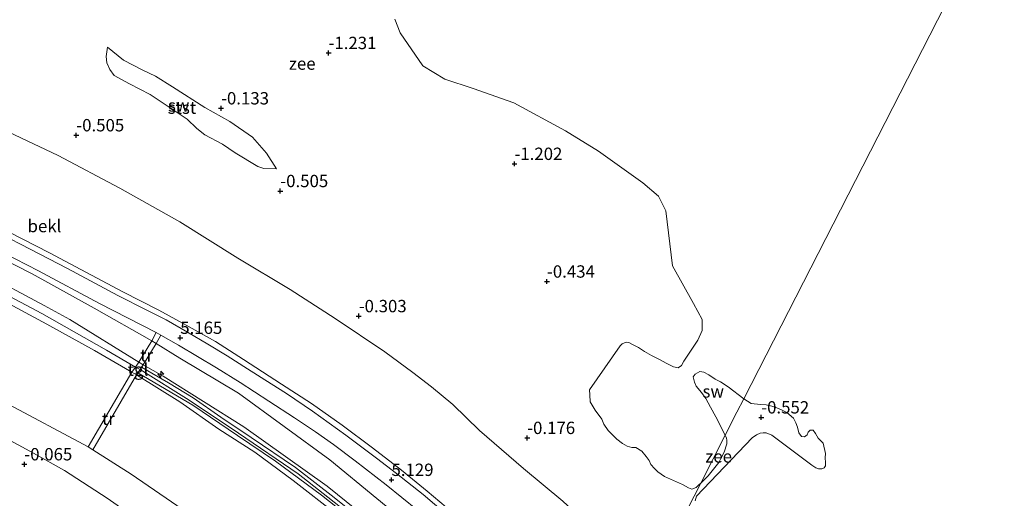
# Model space of a CAD drawing. Units: metres. Extents: x 59996 to 70010, y 387500 to 393751.
# Drawn here: x 61247 to 61447, y 391588 to 391685 of the extents above; entities that cross this region are included whole.
import ezdxf
from ezdxf.enums import TextEntityAlignment as Align

# ---------------------------------------------------------------- set-up
doc = ezdxf.new("R2010")
doc.units = ezdxf.units.M
doc.layers.get('0').update_dxf_attribs({"lineweight": 25})
for name, color, linetype, lineweight in [('B-ME-AL-OVERIG-S-B1', 7, 'Continuous', 18), ('B-ME-GW-KRUINLIJN-L-B1', 93, 'Continuous', 18), ('B-ME-GW-TEENLIJN-L-B1', 93, 'Continuous', 18), ('B-ME-IE-GRASLAND-GV-B6', 93, 'Continuous', 18), ('B-ME-IE-GRONDWERKLIJN-GROND_NIETINGERICHT-GV-B6', 253, 'Continuous', 18), ('B-ME-IE-HULPGEOMETRIE-L-B1', 53, 'Continuous', 18), ('B-ME-OB-BEKLEDING-GV-B6', 253, 'Continuous', 18), ('B-ME-OB-WATERLIJN-L-B1', 133, 'OB-WATERLIJN', 18), ('B-ME-OG-BEBOUWING-GV-B6', 173, 'Continuous', 18), ('B-ME-OG-WATER-GV-B6', 153, 'Continuous', 18), ('B-ME-VH-VERH_SOORT-BITUMEN-GV-B6', 8, 'IE-TERREINAFSCHEIDING-NATUURLIJK-HOUTWAL', 18), ('B-ME-VH-VERH_SOORT-ONVERHARD-GV-B6', 8, 'Continuous', 18), ('B-ME-VH-VERH_SOORT-TEGELS-GV-B6', 8, 'Continuous', 18)]:
    doc.layers.add(name, color=color, linetype=linetype, lineweight=lineweight)
doc.layers.add('B-ME-GW-HOOGTEPUNT-S-B1', color=10, linetype='Continuous')
doc.styles.add('NLCS-ISO', font='NLCS-ISO.TTF')
doc.linetypes.add('IE-TERREINAFSCHEIDING-NATUURLIJK-HOUTWAL', pattern='A,7,-1.5,[67,NLCS.SHX,S=0.75,R=45,X=0,Y=0],-1.5,7,-1.5,[70,NLCS.SHX,S=0.75,R=0,X=0,Y=0],-1.5', length=20)
doc.linetypes.add('OB-WATERLIJN', pattern='A,10,[32,NLCS.SHX,S=2,R=0,X=0,Y=0],-12', length=22)

# ---------------------------------------------------------------- blocks, each defined once
blk = doc.blocks.new('hecto')
for p, q in [((0, 0.625), (-0.625, 0)), ((0, -0.625), (0, 0.625)), ((-0.625, 0), (0.625, 0)), ((0.625, 0), (0, -0.625))]:
    blk.add_line(p, q)
blk = doc.blocks.new('hoogtepunt')
for p, q in [((-0.5, 0), (0.5, 0)), ((0, 0.5), (0, -0.5))]:
    blk.add_line(p, q)

msp = doc.modelspace()

# ---------------------------------------------------------------- linework, layer by layer
at = {"layer": 'B-ME-GW-KRUINLIJN-L-B1'}
for points in [[(61271.334, 391615.318, 7.114), (61257.348, 391624.012, 7.011), (61252.168, 391626.832, 7.007), (61239.733, 391633.46, 7.03), (61228.489, 391638.696, 7.054), (61209.788, 391648.169, 7.145), (61180.628, 391662.718, 7.248), (61160.919, 391672.767, 7.197), (61141.718, 391682.367, 7.28), (61103.316, 391702.089, 7.232), (61078.447, 391716.253, 7.26), (61052.96, 391731.732, 7.228)], [(61360.194, 391542.082, 6.951), (61346.01, 391556.497, 6.781), (61329.282, 391571.84, 6.733), (61316.897, 391582.235, 6.623), (61303.625, 391592.722, 6.785), (61291.535, 391600.99, 6.979), (61281.513, 391607.667, 7.03), (61271.59, 391613.845, 7.185), (61270.684, 391614.324, 7.193), (61264.833, 391617.753, 7.09), (61251.675, 391625.224, 7.026), (61239.851, 391631.471, 7.114), (61227.158, 391637.804, 7.161), (61196.92, 391653.313, 7.236), (61172.848, 391665.028, 7.331), (61146.281, 391678.114, 7.26), (61121.668, 391690.663, 7.26), (61099.356, 391702.639, 7.213), (61074.415, 391716.603, 7.304), (61052.071, 391729.992, 7.376)], [(61051.458, 391728.792, 7.252), (61073.033, 391716.019, 7.224), (61096.855, 391702.79, 7.197), (61120.116, 391690.331, 7.217), (61141.611, 391679.51, 7.264), (61169.906, 391665.125, 7.256), (61193.85, 391653.232, 7.232), (61223.729, 391637.787, 7.181), (61244.1, 391627.691, 7.078), (61252.728, 391623.048, 7.038), (61262.394, 391617.703, 7.026), (61269.923, 391613.304, 7.062)], [(61157.4349, 391687.5716, 4.8265), (61181.1649, 391674.9856, 4.8198), (61194.9792, 391667.715, 4.8331), (61215.8283, 391656.8535, 4.8949), (61233.831, 391647.4301, 4.8749), (61253.2494, 391637.4897, 4.8849), (61268.0847, 391629.5864, 4.8949), (61275.4094, 391625.8732, 4.8649), (61280.9236, 391622.8555, 4.8649), (61286.8467, 391619.5388, 4.8649), (61292.5563, 391615.8491, 4.8849), (61300.256, 391610.8994, 4.8849), (61306.3446, 391606.9615, 4.8949), (61312.5203, 391602.5678, 4.8749), (61318.6853, 391597.9841, 4.8649), (61324.5197, 391593.4523, 4.8449), (61329.7165, 391589.2208, 4.8449), (61334.8961, 391584.8793, 4.8116), (61339.6446, 391580.6055, 4.8516), (61344.8454, 391575.8841, 4.8316), (61350.0631, 391571.0155, 4.8305), (61355.8907, 391565.0769, 4.8305), (61360.585, 391560.0089, 4.8371), (61366.1799, 391553.7945, 4.8587)], [(61264.987, 391679.11, -0.644), (61268.226, 391676.482, -0.41), (61272.022, 391674.512, -0.37), (61274.754, 391673.257, -0.173), (61278.174, 391671.08, -0.141), (61284.745, 391666.908, -0.141), (61289.79, 391664.099, -0.168), (61294.349, 391660.895, -0.24), (61297.222, 391657.649, -0.442), (61299.26, 391654.521, -0.461)], [(61361.107, 391543.869, 6.951), (61343.867, 391560.997, 6.769), (61325.209, 391577.514, 6.686), (61309.487, 391590.25, 6.662), (61292.628, 391602.222, 7.003), (61276.252, 391612.485, 7.153), (61272.214, 391614.778, 7.137)], [(61270.878, 391612.746, 7.066), (61279.634, 391607.294, 7.066), (61287.556, 391601.763, 7.062), (61294.81, 391597.123, 6.916), (61302.618, 391591.388, 6.809), (61311.442, 391584.485, 6.638), (61326.46, 391572.129, 6.726), (61340.619, 391559.582, 6.726), (61353.453, 391547.161, 6.852), (61359.469, 391540.664, 6.967)]]:
    msp.add_polyline3d(points, dxfattribs=at)
at = {"layer": 'B-ME-GW-TEENLIJN-L-B1'}
for points in [[(61112.3252, 391732.9193, -0.4544), (61132.2814, 391722.1991, -0.3594), (61145.6039, 391714.0617, -0.1294), (61174.8126, 391698.5752, -0.0394), (61190.9701, 391689.6504, 0.0706), (61208.1855, 391680.1912, 0.1035), (61223.0281, 391672.7428, 0.1485), (61239.8189, 391664.3318, 0.0885), (61255.0172, 391657.177, -0.0465), (61267.5237, 391650.5711, -0.1215), (61279.6379, 391643.7514, -0.0015), (61291.3876, 391636.4227, 0.1785), (61301.9649, 391630.077, 0.2085), (61311.1052, 391624.184, 0.2785), (61321.1889, 391617.4598, 0.2018), (61326.804, 391613.2241, 0.1952), (61330.6264, 391610.3283, 0.2752), (61334.93, 391606.7345, 0.2818), (61340.3041, 391601.5211, 0.3752), (61349.2434, 391593.8178, 0.4085), (61357.2128, 391587.1695, 0.3418), (61363.4644, 391581.3884, 0.2952), (61374.2702, 391569.6235, 0.398)], [(61261.083, 391598.157, -0.21), (61244.149, 391607.255, -0.317), (61214.267, 391622.127, -0.307), (61179.728, 391639.48, -0.344), (61141.436, 391658.909, -0.381), (61114.37, 391672.409, -0.442), (61086.811, 391687.226, -0.361), (61068.996, 391696.711, -0.445), (61044.059, 391711.209, -0.489), (61042.852, 391711.956, -0.48)], [(61290.85, 391657.711, -0.549), (61288.262, 391659.475, -0.564), (61284.736, 391661.373, -0.584), (61283.116, 391662.665, -0.616), (61281.105, 391664.572, -0.62), (61278.089, 391666.587, -0.608), (61273.627, 391669.563, -0.584), (61269.48, 391671.683, -0.671), (61266.341, 391673.422, -0.715), (61265.497, 391674.578, -0.715), (61264.838, 391675.963, -0.711), (61264.727, 391677.263, -0.707), (61264.89, 391678.203, -0.683), (61264.987, 391679.11, -0.644)], [(61273.983, 391619.635, 5.693), (61262.303, 391626.255, 5.542), (61249.733, 391633.24, 5.405), (61234.944, 391640.741, 5.368), (61208.147, 391654.362, 5.123), (61171.25, 391672.758, 5.201)], [(61299.26, 391654.521, -0.461), (61296.696, 391654.593, -0.458), (61295.472, 391654.991, -0.461), (61290.85, 391657.711, -0.549)], [(61274.863, 391619.095, 5.67), (61279.648, 391616.115, 5.623), (61291.503, 391609.082, 5.363), (61310.037, 391595.53, 5.105), (61329.092, 391579.907, 5.15), (61345.723, 391565.228, 5.277), (61360.96, 391551.107, 5.218)], [(61350.58, 391523.274, -0.174), (61338.493, 391536.12, -0.381), (61316.07, 391557.73, -0.349), (61294.269, 391575.866, -0.312), (61269.772, 391592.636, -0.314), (61262.038, 391597.599, -0.229)]]:
    msp.add_polyline3d(points, dxfattribs=at)
at = {"layer": 'B-ME-IE-GRASLAND-GV-B6'}
for points in [[(61051.458, 391728.792, 7.252), (61073.033, 391716.019, 7.224), (61096.855, 391702.79, 7.197), (61120.116, 391690.331, 7.217), (61141.611, 391679.51, 7.264), (61169.906, 391665.125, 7.256), (61193.85, 391653.232, 7.232), (61223.729, 391637.787, 7.181), (61244.1, 391627.691, 7.078), (61252.728, 391623.048, 7.038), (61262.394, 391617.703, 7.026), (61269.923, 391613.304, 7.062), (61261.083, 391598.157, -0.21), (61244.149, 391607.255, -0.317), (61214.267, 391622.127, -0.307), (61179.728, 391639.48, -0.344), (61141.436, 391658.909, -0.381), (61114.37, 391672.409, -0.442), (61086.811, 391687.226, -0.361), (61068.996, 391696.711, -0.445), (61044.059, 391711.209, -0.489), (61042.852, 391711.956, -0.48), (61051.458, 391728.792, 7.252)], [(61120.006, 391698.767, 5.134), (61146.279, 391685.573, 5.11), (61171.25, 391672.758, 5.201), (61208.147, 391654.362, 5.123), (61234.944, 391640.741, 5.368), (61249.733, 391633.24, 5.405), (61262.303, 391626.255, 5.542), (61273.983, 391619.635, 5.693), (61271.334, 391615.318, 7.114), (61257.348, 391624.012, 7.011), (61252.168, 391626.832, 7.007), (61239.733, 391633.46, 7.03), (61228.489, 391638.696, 7.054), (61209.788, 391648.169, 7.145), (61180.628, 391662.718, 7.248), (61160.919, 391672.767, 7.197), (61141.718, 391682.367, 7.28), (61103.316, 391702.089, 7.232)], [(61103.316, 391702.089, 7.232), (61141.718, 391682.367, 7.28), (61160.919, 391672.767, 7.197), (61180.628, 391662.718, 7.248), (61209.788, 391648.169, 7.145), (61228.489, 391638.696, 7.054), (61239.733, 391633.46, 7.03), (61252.168, 391626.832, 7.007), (61257.348, 391624.012, 7.011), (61271.334, 391615.318, 7.114), (61270.684, 391614.324, 7.193), (61269.923, 391613.304, 7.062), (61262.394, 391617.703, 7.026), (61252.728, 391623.048, 7.038), (61244.1, 391627.691, 7.078), (61223.729, 391637.787, 7.181), (61193.85, 391653.232, 7.232), (61169.906, 391665.125, 7.256), (61141.611, 391679.51, 7.264), (61120.116, 391690.331, 7.217)], [(61128.0061, 391697.8223, 5.1653), (61147.9335, 391687.369, 5.1653), (61168.6556, 391676.4469, 5.172), (61188.35, 391666.1504, 5.1787), (61199.2031, 391660.3433, 5.2135), (61209.3745, 391655.0798, 5.1602), (61223.8042, 391647.7509, 5.1468), (61239.1443, 391639.9423, 5.1335), (61251.0128, 391633.8187, 5.1268), (61263.373, 391627.2317, 5.1802), (61274.8729, 391621.3331, 5.1624), (61273.983, 391619.635, 5.693), (61262.303, 391626.255, 5.542), (61249.733, 391633.24, 5.405), (61234.944, 391640.741, 5.368), (61208.147, 391654.362, 5.123), (61171.25, 391672.758, 5.201), (61146.279, 391685.573, 5.11), (61120.006, 391698.767, 5.134)], [(61349.983, 391522.104, -0.134), (61347.986, 391518.197, 0.041), (61337.947, 391526.972, -0.026), (61322.381, 391540.661, -0.038), (61297.587, 391561.826, -0.03), (61280.617, 391576.647, -0.133), (61277.275, 391579.145, -0.176), (61264.915, 391587.822, -0.153), (61256.289, 391593.386, -0.157), (61250.039, 391596.904, -0.113), (61238.261, 391603.225, -0.125), (61207.889, 391618.723, -0.307), (61171.008, 391637.288, -0.366), (61133.817, 391656.187, -0.366), (61096.639, 391675.351, -0.339)], [(61114.37, 391672.409, -0.442), (61141.436, 391658.909, -0.381), (61179.728, 391639.48, -0.344), (61214.267, 391622.127, -0.307), (61244.149, 391607.255, -0.317), (61261.083, 391598.157, -0.21), (61262.038, 391597.599, -0.229), (61269.772, 391592.636, -0.314), (61294.269, 391575.866, -0.312), (61316.07, 391557.73, -0.349), (61338.493, 391536.12, -0.381), (61350.58, 391523.274, -0.174), (61349.983, 391522.104, -0.134)], [(61329.092, 391579.907, 5.15), (61310.037, 391595.53, 5.105), (61291.503, 391609.082, 5.363), (61279.648, 391616.115, 5.623), (61274.863, 391619.095, 5.67), (61275.8181, 391620.8142, 5.1624), (61279.3902, 391618.7787, 5.1624), (61287.1068, 391614.1657, 5.1824), (61291.8859, 391611.1926, 5.1824), (61297.7086, 391607.4597, 5.1624), (61302.8879, 391604.0493, 5.1291), (61307.1231, 391601.1956, 5.1557), (61310.7533, 391598.6428, 5.1624), (61315.131, 391595.3352, 5.1624), (61321.4449, 391590.4889, 5.1624), (61327.7663, 391585.3678, 5.1624)], [(61361.107, 391543.869, 6.951), (61343.867, 391560.997, 6.769), (61325.209, 391577.514, 6.686), (61309.487, 391590.25, 6.662), (61292.628, 391602.222, 7.003), (61276.252, 391612.485, 7.153), (61272.214, 391614.778, 7.137), (61274.863, 391619.095, 5.67), (61279.648, 391616.115, 5.623), (61291.503, 391609.082, 5.363), (61310.037, 391595.53, 5.105), (61329.092, 391579.907, 5.15), (61345.723, 391565.228, 5.277), (61360.96, 391551.107, 5.218), (61363.367, 391548.291, 5.236), (61361.107, 391543.869, 6.951)], [(61360.626, 391542.928, 6.928), (61358.973, 391544.673, 6.947), (61344.354, 391558.913, 6.789), (61331.858, 391570.608, 6.737), (61318.458, 391581.851, 6.678), (61310.904, 391587.959, 6.627), (61303.062, 391593.974, 6.785), (61294.077, 391600.087, 6.951), (61287.929, 391604.167, 7.023), (61282.322, 391608.089, 7.058), (61277.347, 391611.151, 7.193), (61271.918, 391614.336, 7.16), (61272.214, 391614.778, 7.137), (61276.252, 391612.485, 7.153), (61292.628, 391602.222, 7.003), (61309.487, 391590.25, 6.662), (61325.209, 391577.514, 6.686), (61343.867, 391560.997, 6.769), (61361.107, 391543.869, 6.951), (61360.626, 391542.928, 6.928)], [(61350.58, 391523.274, -0.174), (61338.493, 391536.12, -0.381), (61316.07, 391557.73, -0.349), (61294.269, 391575.866, -0.312), (61269.772, 391592.636, -0.314), (61262.038, 391597.599, -0.229), (61270.878, 391612.746, 7.066), (61279.634, 391607.294, 7.066), (61287.556, 391601.763, 7.062), (61294.81, 391597.123, 6.916), (61302.618, 391591.388, 6.809), (61311.442, 391584.485, 6.638), (61326.46, 391572.129, 6.726), (61340.619, 391559.582, 6.726), (61353.453, 391547.161, 6.852), (61359.469, 391540.664, 6.967), (61350.58, 391523.274, -0.174)], [(61360.008, 391541.718, 6.955), (61359.469, 391540.664, 6.967), (61353.453, 391547.161, 6.852), (61340.619, 391559.582, 6.726), (61326.46, 391572.129, 6.726), (61311.442, 391584.485, 6.638), (61302.618, 391591.388, 6.809), (61294.81, 391597.123, 6.916), (61287.556, 391601.763, 7.062), (61279.634, 391607.294, 7.066), (61270.878, 391612.746, 7.066), (61271.159, 391613.179, 7.113), (61282.308, 391606.635, 7.054), (61291.34, 391600.463, 6.975), (61298.995, 391595.29, 6.847), (61308.322, 391588.427, 6.664), (61316.753, 391581.687, 6.672), (61323.61, 391575.962, 6.704), (61332.355, 391568.5, 6.742), (61343.171, 391558.377, 6.788), (61351.414, 391550.36, 6.874), (61360.008, 391541.718, 6.955)]]:
    msp.add_polyline3d(points, dxfattribs=at)
at = {"layer": 'B-ME-IE-GRONDWERKLIJN-GROND_NIETINGERICHT-GV-B6'}
for points in [[(61323.1768, 391684.8371, -1.4), (61324.2936, 391682.0174, -1.4), (61328.8763, 391675.3716, -1.4), (61333.2951, 391672.6722, -1.4), (61339.0704, 391670.7592, -1.4), (61347.2941, 391667.8326, -1.4), (61357.7643, 391662.1671, -1.4), (61364.4314, 391658.0992, -1.4), (61373.4212, 391651.6323, -1.4), (61376.6075, 391648.9365, -1.4), (61378.0702, 391645.9964, -1.4), (61379.4227, 391634.8694, -1.4), (61383.6887, 391627.2352, -1.4), (61385.421, 391623.9773, -1.4), (61385.416, 391621.7466, -1.4), (61384.5237, 391619.7697, -1.4), (61381.738, 391615.516, -0.695), (61381.236, 391614.688, -0.695), (61380.556, 391614.214, -0.695), (61379.655, 391614.401, -0.695), (61378.272, 391615.054, -0.695), (61376.63, 391615.939, -0.695), (61375.17, 391616.668, -0.695), (61373.768, 391617.5, -0.695), (61372.522, 391618.289, -0.695), (61371.427, 391618.878, -0.695), (61370.612, 391619.293, -0.695), (61370.009, 391619.412, -0.695), (61369.224, 391619.063, -0.695), (61368.839, 391618.66, -0.695), (61362.606, 391609.719, -0.695), (61362.658, 391608.712, -0.695), (61362.758, 391607.298, -0.695), (61363.78, 391605.606, -0.695), (61365.131, 391603.798, -0.695), (61365.546, 391602.814, -0.695), (61366.401, 391601.497, -0.695), (61367.282, 391600.639, -0.695), (61368.128, 391599.74, -0.695), (61369.273, 391598.866, -0.695), (61370.209, 391598.322, -0.695), (61371.213, 391598.024, -0.695), (61371.984, 391598.059, -0.695), (61373.208, 391597.279, -0.695), (61374.059, 391596.258, -0.695), (61374.692, 391595.437, -0.695), (61375.065, 391594.622, -0.695), (61375.801, 391593.776, -0.695), (61376.453, 391593.138, -0.695), (61377.83, 391592.154, -0.695), (61381.433, 391590.545, -0.695), (61382.657, 391589.894, -0.695), (61383.349, 391589.586, -0.695), (61384.246, 391589.944, -0.695), (61384.798, 391590.56, -0.695), (61385.126, 391590.863, -0.695), (61374.2702, 391569.6235, 0.398)], [(61273.627, 391669.563, -0.584), (61278.089, 391666.587, -0.608), (61281.105, 391664.572, -0.62), (61283.116, 391662.665, -0.616), (61284.736, 391661.373, -0.584), (61288.262, 391659.475, -0.564), (61290.85, 391657.711, -0.549), (61295.472, 391654.991, -0.461), (61296.696, 391654.593, -0.458), (61299.26, 391654.521, -0.461), (61297.222, 391657.649, -0.442), (61294.349, 391660.895, -0.24), (61289.79, 391664.099, -0.168), (61284.745, 391666.908, -0.141), (61278.174, 391671.08, -0.141), (61274.754, 391673.257, -0.173), (61272.022, 391674.512, -0.37), (61268.226, 391676.482, -0.41), (61264.987, 391679.11, -0.644), (61264.89, 391678.203, -0.683), (61264.727, 391677.263, -0.707), (61264.838, 391675.963, -0.711), (61265.497, 391674.578, -0.715), (61266.341, 391673.422, -0.715), (61269.48, 391671.683, -0.671), (61273.627, 391669.563, -0.584)], [(61357.2128, 391587.1695, 0.3418), (61349.2434, 391593.8178, 0.4085), (61340.3041, 391601.5211, 0.3752), (61334.93, 391606.7345, 0.2818), (61330.6264, 391610.3283, 0.2752), (61326.804, 391613.2241, 0.1952), (61321.1889, 391617.4598, 0.2018), (61311.1052, 391624.184, 0.2785), (61301.9649, 391630.077, 0.2085), (61291.3876, 391636.4227, 0.1785), (61279.6379, 391643.7514, -0.0015), (61267.5237, 391650.5711, -0.1215), (61255.0172, 391657.177, -0.0465), (61239.8189, 391664.3318, 0.0885)], [(61393.85, 391607.932, -0.695), (61392.468, 391605.228, -0.62), (61390.071, 391600.538, -0.695), (61388.212, 391604.251, -0.695), (61387.12, 391606.242, -0.695), (61386.191, 391608.011, -0.695), (61385.304, 391609.202, -0.695), (61384.232, 391610.453, -0.695), (61383.875, 391611.255, -0.695), (61383.636, 391612.34, -0.695), (61383.998, 391612.889, -0.695), (61384.943, 391613.418, -0.695), (61385.79, 391613.325, -0.695), (61386.797, 391612.763, -0.695), (61388.032, 391611.909, -0.695), (61389.129, 391611.34, -0.695), (61390.703, 391610.375, -0.695), (61393.85, 391607.932, -0.695)], [(61472.3401, 391456.8545, 0.2864), (61455.8732, 391476.4692, 0.2197), (61440.8316, 391493.5472, 0.2664), (61427.5113, 391508.5618, 0.273), (61419.4148, 391517.3009, 0.433), (61412.1943, 391525.5746, 0.433), (61403.3979, 391535.5412, 0.513), (61391.7107, 391549.4805, 0.373), (61385.5372, 391556.9215, 0.393), (61375.1479, 391568.6679, 0.4064), (61374.2702, 391569.6235, 0.398), (61385.126, 391590.863, -0.695), (61386.64, 391592.294, -0.697), (61388.79, 391595.03, -0.697), (61389.337, 391596.098, -0.697), (61389.902, 391597.082, -0.697), (61390.395, 391598.815, -0.697), (61390.406, 391599.555, -0.697), (61390.379, 391599.92, -0.697), (61390.071, 391600.538, -0.695), (61392.468, 391605.228, -0.62), (61393.85, 391607.932, -0.695)], [(61393.85, 391607.932, -0.695), (61395.368, 391606.984, -0.697), (61397.231, 391606.791, -0.697), (61398.384, 391606.676, -0.697), (61399.542, 391606.407, -0.697), (61400.552, 391606.064, -0.697), (61401.615, 391605.616, -0.697), (61402.561, 391605.131, -0.697), (61403.934, 391603.993, -0.697), (61404.423, 391603.018, -0.697), (61404.714, 391602.153, -0.697), (61405.003, 391601.021, -0.697), (61405.515, 391600.289, -0.697), (61406.185, 391600.198, -0.697), (61406.69, 391600.617, -0.697), (61406.896, 391601.141, -0.697), (61407.293, 391601.568, -0.697), (61407.935, 391601.537, -0.697), (61408.38, 391600.885, -0.697), (61408.943, 391599.928, -0.697), (61409.951, 391598.926, -0.697), (61410.377, 391596.845, -0.697), (61410.329, 391595.977, -0.697), (61410.405, 391595.018, -0.697), (61410.384, 391594.358, -0.697), (61410.103, 391593.914, -0.697), (61409.641, 391593.705, -0.697), (61408.979, 391593.731, -0.697), (61408.471, 391593.934, -0.697), (61407.623, 391594.495, -0.697), (61399.55, 391600.575, -0.697), (61398.409, 391601.058, -0.697), (61397.758, 391601.015, -0.697), (61397.176, 391600.927, -0.697), (61396.466, 391600.603, -0.697), (61395.584, 391599.997, -0.697), (61384.254, 391588.184, -0.697), (61384.037, 391587.249, -0.697)]]:
    msp.add_polyline3d(points, dxfattribs=at)
at = {"layer": 'B-ME-IE-HULPGEOMETRIE-L-B1'}
for points in [[(61385.126, 391590.863, -0.695), (61390.071, 391600.538, -0.695), (61392.468, 391605.228, -0.62), (61393.85, 391607.932, -0.695), (61487.328, 391790.823, -0.691)], [(61363.367, 391548.291, 5.236), (61364.1108, 391549.7463, 5.1192), (61365.6529, 391552.7634, 4.9974), (61366.1799, 391553.7945, 4.8587), (61374.2702, 391569.6235, 0.398), (61385.126, 391590.863, -0.695)]]:
    msp.add_polyline3d(points, dxfattribs=at)
at = {"layer": 'B-ME-OB-BEKLEDING-GV-B6'}
for points in [[(61112.3252, 391732.9193, -0.4544), (61132.2814, 391722.1991, -0.3594), (61145.6039, 391714.0617, -0.1294), (61174.8126, 391698.5752, -0.0394), (61190.9701, 391689.6504, 0.0706), (61208.1855, 391680.1912, 0.1035), (61223.0281, 391672.7428, 0.1485), (61239.8189, 391664.3318, 0.0885), (61255.0172, 391657.177, -0.0465), (61267.5237, 391650.5711, -0.1215), (61279.6379, 391643.7514, -0.0015), (61291.3876, 391636.4227, 0.1785), (61301.9649, 391630.077, 0.2085), (61311.1052, 391624.184, 0.2785), (61321.1889, 391617.4598, 0.2018), (61326.804, 391613.2241, 0.1952), (61330.6264, 391610.3283, 0.2752), (61334.93, 391606.7345, 0.2818), (61340.3041, 391601.5211, 0.3752), (61349.2434, 391593.8178, 0.4085), (61357.2128, 391587.1695, 0.3418), (61363.4644, 391581.3884, 0.2952), (61374.2702, 391569.6235, 0.398)], [(61157.4349, 391687.5716, 4.8265), (61181.1649, 391674.9856, 4.8198), (61194.9792, 391667.715, 4.8331), (61215.8283, 391656.8535, 4.8949), (61233.831, 391647.4301, 4.8749), (61253.2494, 391637.4897, 4.8849), (61268.0847, 391629.5864, 4.8949), (61275.4094, 391625.8732, 4.8649), (61280.9236, 391622.8555, 4.8649), (61286.8467, 391619.5388, 4.8649), (61292.5563, 391615.8491, 4.8849), (61300.256, 391610.8994, 4.8849), (61306.3446, 391606.9615, 4.8949), (61312.5203, 391602.5678, 4.8749), (61318.6853, 391597.9841, 4.8649), (61324.5197, 391593.4523, 4.8449), (61329.7165, 391589.2208, 4.8449), (61334.8961, 391584.8793, 4.8116), (61339.6446, 391580.6055, 4.8516), (61344.8454, 391575.8841, 4.8316), (61350.0631, 391571.0155, 4.8305), (61355.8907, 391565.0769, 4.8305), (61360.585, 391560.0089, 4.8371), (61366.1799, 391553.7945, 4.8587)], [(61290.85, 391657.711, -0.549), (61288.262, 391659.475, -0.564), (61284.736, 391661.373, -0.584), (61283.116, 391662.665, -0.616), (61281.105, 391664.572, -0.62), (61278.089, 391666.587, -0.608), (61273.627, 391669.563, -0.584), (61269.48, 391671.683, -0.671), (61266.341, 391673.422, -0.715), (61265.497, 391674.578, -0.715), (61264.838, 391675.963, -0.711), (61264.727, 391677.263, -0.707), (61264.89, 391678.203, -0.683), (61264.987, 391679.11, -0.644), (61268.226, 391676.482, -0.41), (61272.022, 391674.512, -0.37), (61274.754, 391673.257, -0.173), (61278.174, 391671.08, -0.141), (61284.745, 391666.908, -0.141), (61289.79, 391664.099, -0.168), (61294.349, 391660.895, -0.24), (61297.222, 391657.649, -0.442), (61299.26, 391654.521, -0.461), (61296.696, 391654.593, -0.458), (61295.472, 391654.991, -0.461), (61290.85, 391657.711, -0.549)], [(61333.5278, 391584.5966, 4.9999), (61328.911, 391588.5393, 5.0099), (61323.5291, 391592.8138, 5.0099), (61319.5097, 391595.8843, 5.0099), (61313.2435, 391600.5533, 4.9899), (61306.5407, 391605.3986, 4.9899), (61301.287, 391608.9659, 4.9899), (61298.1464, 391610.968, 5.0199), (61293.3354, 391613.9609, 5.0199), (61289.2165, 391616.603, 5.0199), (61285.3249, 391618.9937, 5.0199), (61281.205, 391621.3911, 5.0199), (61276.8739, 391623.905, 5.0299), (61272.941, 391625.8934, 5.0299), (61267.1076, 391628.8576, 5.0399), (61256.9048, 391634.3225, 5.0399), (61247.3654, 391639.2373, 5.0399), (61230.5747, 391647.8705, 5.0599)], [(61374.2702, 391569.6235, 0.398), (61366.1799, 391553.7945, 4.8587), (61360.585, 391560.0089, 4.8371), (61355.8907, 391565.0769, 4.8305), (61350.0631, 391571.0155, 4.8305), (61344.8454, 391575.8841, 4.8316), (61339.6446, 391580.6055, 4.8516), (61334.8961, 391584.8793, 4.8116), (61329.7165, 391589.2208, 4.8449), (61324.5197, 391593.4523, 4.8449), (61318.6853, 391597.9841, 4.8649), (61312.5203, 391602.5678, 4.8749), (61306.3446, 391606.9615, 4.8949), (61300.256, 391610.8994, 4.8849), (61292.5563, 391615.8491, 4.8849), (61286.8467, 391619.5388, 4.8649), (61280.9236, 391622.8555, 4.8649), (61275.4094, 391625.8732, 4.8649), (61268.0847, 391629.5864, 4.8949), (61253.2494, 391637.4897, 4.8849), (61233.831, 391647.4301, 4.8749)]]:
    msp.add_polyline3d(points, dxfattribs=at)
at = {"layer": 'B-ME-OB-WATERLIJN-L-B1'}
for p, q in [((61395.584, 391599.997, -0.697), (61384.254, 391588.184, -0.697)), ((61407.623, 391594.495, -0.697), (61399.55, 391600.575, -0.697))]:
    msp.add_line(p, q, dxfattribs=at)
for points in [[(61323.1768, 391684.8371, -1.4), (61324.2936, 391682.0174, -1.4), (61328.8763, 391675.3716, -1.4), (61333.2951, 391672.6722, -1.4), (61339.0704, 391670.7592, -1.4), (61347.2941, 391667.8326, -1.4), (61357.7643, 391662.1671, -1.4), (61364.4314, 391658.0992, -1.4), (61373.4212, 391651.6323, -1.4), (61376.6075, 391648.9365, -1.4), (61378.0702, 391645.9964, -1.4), (61379.4227, 391634.8694, -1.4), (61383.6887, 391627.2352, -1.4), (61385.421, 391623.9773, -1.4), (61385.416, 391621.7466, -1.4), (61384.5237, 391619.7697, -1.4), (61381.738, 391615.516, -0.695)], [(61381.738, 391615.516, -0.695), (61381.236, 391614.688, -0.695), (61380.556, 391614.214, -0.695), (61379.655, 391614.401, -0.695), (61378.272, 391615.054, -0.695), (61376.63, 391615.939, -0.695), (61375.17, 391616.668, -0.695), (61373.768, 391617.5, -0.695), (61372.522, 391618.289, -0.695), (61371.427, 391618.878, -0.695), (61370.612, 391619.293, -0.695), (61370.009, 391619.412, -0.695), (61369.224, 391619.063, -0.695), (61368.839, 391618.66, -0.695), (61362.606, 391609.719, -0.695), (61362.658, 391608.712, -0.695), (61362.758, 391607.298, -0.695), (61363.78, 391605.606, -0.695), (61365.131, 391603.798, -0.695), (61365.546, 391602.814, -0.695), (61366.401, 391601.497, -0.695), (61367.282, 391600.639, -0.695), (61368.128, 391599.74, -0.695), (61369.273, 391598.866, -0.695), (61370.209, 391598.322, -0.695), (61371.213, 391598.024, -0.695), (61371.984, 391598.059, -0.695), (61373.208, 391597.279, -0.695), (61374.059, 391596.258, -0.695), (61374.692, 391595.437, -0.695), (61375.065, 391594.622, -0.695), (61375.801, 391593.776, -0.695), (61376.453, 391593.138, -0.695), (61377.83, 391592.154, -0.695), (61381.433, 391590.545, -0.695), (61382.657, 391589.894, -0.695), (61383.349, 391589.586, -0.695), (61384.246, 391589.944, -0.695), (61384.798, 391590.56, -0.695), (61385.126, 391590.863, -0.695)], [(61390.071, 391600.538, -0.695), (61388.212, 391604.251, -0.695), (61387.12, 391606.242, -0.695), (61386.191, 391608.011, -0.695), (61385.304, 391609.202, -0.695), (61384.232, 391610.453, -0.695), (61383.875, 391611.255, -0.695), (61383.636, 391612.34, -0.695), (61383.998, 391612.889, -0.695), (61384.943, 391613.418, -0.695), (61385.79, 391613.325, -0.695), (61386.797, 391612.763, -0.695), (61388.032, 391611.909, -0.695), (61389.129, 391611.34, -0.695), (61390.703, 391610.375, -0.695), (61393.85, 391607.932, -0.695)], [(61393.85, 391607.932, -0.695), (61395.368, 391606.984, -0.697), (61397.231, 391606.791, -0.697), (61398.384, 391606.676, -0.697), (61399.542, 391606.407, -0.697), (61400.552, 391606.064, -0.697), (61401.615, 391605.616, -0.697), (61402.561, 391605.131, -0.697), (61403.934, 391603.993, -0.697), (61404.423, 391603.018, -0.697), (61404.714, 391602.153, -0.697), (61405.003, 391601.021, -0.697), (61405.515, 391600.289, -0.697), (61406.185, 391600.198, -0.697), (61406.69, 391600.617, -0.697), (61406.896, 391601.141, -0.697), (61407.293, 391601.568, -0.697), (61407.935, 391601.537, -0.697), (61408.38, 391600.885, -0.697), (61408.943, 391599.928, -0.697), (61409.951, 391598.926, -0.697), (61410.377, 391596.845, -0.697), (61410.329, 391595.977, -0.697), (61410.405, 391595.018, -0.697), (61410.384, 391594.358, -0.697), (61410.103, 391593.914, -0.697), (61409.641, 391593.705, -0.697), (61408.979, 391593.731, -0.697), (61408.471, 391593.934, -0.697), (61407.623, 391594.495, -0.697)], [(61385.126, 391590.863, -0.695), (61386.64, 391592.294, -0.697), (61388.79, 391595.03, -0.697), (61389.337, 391596.098, -0.697), (61389.902, 391597.082, -0.697), (61390.395, 391598.815, -0.697), (61390.406, 391599.555, -0.697), (61390.379, 391599.92, -0.697), (61390.071, 391600.538, -0.695)], [(61399.55, 391600.575, -0.697), (61398.409, 391601.058, -0.697), (61397.758, 391601.015, -0.697), (61397.176, 391600.927, -0.697), (61396.466, 391600.603, -0.697), (61395.584, 391599.997, -0.697)], [(61384.254, 391588.184, -0.697), (61384.037, 391587.249, -0.697)]]:
    msp.add_polyline3d(points, dxfattribs=at)
at = {"layer": 'B-ME-OG-BEBOUWING-GV-B6'}
for points in [[(61272.214, 391614.778, 7.137), (61271.334, 391615.318, 7.114), (61273.983, 391619.635, 5.693), (61274.863, 391619.095, 5.67), (61272.214, 391614.778, 7.137)], [(61262.038, 391597.599, -0.229), (61261.083, 391598.157, -0.21), (61269.923, 391613.304, 7.062), (61270.878, 391612.746, 7.066), (61262.038, 391597.599, -0.229)]]:
    msp.add_polyline3d(points, dxfattribs=at)
at = {"layer": 'B-ME-OG-WATER-GV-B6'}
for points in [[(61487.328, 391790.823, -0.691), (61393.85, 391607.932, -0.695), (61390.703, 391610.375, -0.695), (61389.129, 391611.34, -0.695), (61388.032, 391611.909, -0.695), (61386.797, 391612.763, -0.695), (61385.79, 391613.325, -0.695), (61384.943, 391613.418, -0.695), (61383.998, 391612.889, -0.695), (61383.636, 391612.34, -0.695), (61383.875, 391611.255, -0.695), (61384.232, 391610.453, -0.695), (61385.304, 391609.202, -0.695), (61386.191, 391608.011, -0.695), (61387.12, 391606.242, -0.695), (61388.212, 391604.251, -0.695), (61390.071, 391600.538, -0.695), (61385.126, 391590.863, -0.695), (61384.798, 391590.56, -0.695), (61384.246, 391589.944, -0.695), (61383.349, 391589.586, -0.695), (61382.657, 391589.894, -0.695), (61381.433, 391590.545, -0.695), (61377.83, 391592.154, -0.695), (61376.453, 391593.138, -0.695), (61375.801, 391593.776, -0.695), (61375.065, 391594.622, -0.695), (61374.692, 391595.437, -0.695), (61374.059, 391596.258, -0.695), (61373.208, 391597.279, -0.695), (61371.984, 391598.059, -0.695), (61371.213, 391598.024, -0.695), (61370.209, 391598.322, -0.695), (61369.273, 391598.866, -0.695), (61368.128, 391599.74, -0.695), (61367.282, 391600.639, -0.695), (61366.401, 391601.497, -0.695), (61365.546, 391602.814, -0.695), (61365.131, 391603.798, -0.695), (61363.78, 391605.606, -0.695), (61362.758, 391607.298, -0.695), (61362.658, 391608.712, -0.695), (61362.606, 391609.719, -0.695), (61368.839, 391618.66, -0.695), (61369.224, 391619.063, -0.695), (61370.009, 391619.412, -0.695), (61370.612, 391619.293, -0.695), (61371.427, 391618.878, -0.695), (61372.522, 391618.289, -0.695), (61373.768, 391617.5, -0.695), (61375.17, 391616.668, -0.695), (61376.63, 391615.939, -0.695), (61378.272, 391615.054, -0.695), (61379.655, 391614.401, -0.695), (61380.556, 391614.214, -0.695), (61381.236, 391614.688, -0.695), (61381.738, 391615.516, -0.695), (61384.5237, 391619.7697, -1.4), (61385.416, 391621.7466, -1.4), (61385.421, 391623.9773, -1.4), (61383.6887, 391627.2352, -1.4), (61379.4227, 391634.8694, -1.4), (61378.0702, 391645.9964, -1.4), (61376.6075, 391648.9365, -1.4), (61373.4212, 391651.6323, -1.4), (61364.4314, 391658.0992, -1.4), (61357.7643, 391662.1671, -1.4), (61347.2941, 391667.8326, -1.4), (61339.0704, 391670.7592, -1.4), (61333.2951, 391672.6722, -1.4), (61328.8763, 391675.3716, -1.4), (61324.2936, 391682.0174, -1.4), (61323.1768, 391684.8371, -1.4)], [(61384.037, 391587.249, -0.697), (61384.254, 391588.184, -0.697), (61395.584, 391599.997, -0.697), (61396.466, 391600.603, -0.697), (61397.176, 391600.927, -0.697), (61397.758, 391601.015, -0.697), (61398.409, 391601.058, -0.697), (61399.55, 391600.575, -0.697), (61407.623, 391594.495, -0.697), (61408.471, 391593.934, -0.697), (61408.979, 391593.731, -0.697), (61409.641, 391593.705, -0.697), (61410.103, 391593.914, -0.697), (61410.384, 391594.358, -0.697), (61410.405, 391595.018, -0.697), (61410.329, 391595.977, -0.697), (61410.377, 391596.845, -0.697), (61409.951, 391598.926, -0.697), (61408.943, 391599.928, -0.697), (61408.38, 391600.885, -0.697), (61407.935, 391601.537, -0.697), (61407.293, 391601.568, -0.697), (61406.896, 391601.141, -0.697), (61406.69, 391600.617, -0.697), (61406.185, 391600.198, -0.697), (61405.515, 391600.289, -0.697), (61405.003, 391601.021, -0.697), (61404.714, 391602.153, -0.697), (61404.423, 391603.018, -0.697), (61403.934, 391603.993, -0.697), (61402.561, 391605.131, -0.697), (61401.615, 391605.616, -0.697), (61400.552, 391606.064, -0.697), (61399.542, 391606.407, -0.697), (61398.384, 391606.676, -0.697), (61397.231, 391606.791, -0.697), (61395.368, 391606.984, -0.697), (61393.85, 391607.932, -0.695), (61487.328, 391790.823, -0.691)], [(61386.64, 391592.294, -0.697), (61385.126, 391590.863, -0.695), (61390.071, 391600.538, -0.695), (61390.379, 391599.92, -0.697), (61390.406, 391599.555, -0.697), (61390.395, 391598.815, -0.697), (61389.902, 391597.082, -0.697), (61389.337, 391596.098, -0.697), (61388.79, 391595.03, -0.697), (61386.64, 391592.294, -0.697)]]:
    msp.add_polyline3d(points, dxfattribs=at)
at = {"layer": 'B-ME-VH-VERH_SOORT-BITUMEN-GV-B6'}
for points in [[(61096.639, 391675.351, -0.339), (61133.817, 391656.187, -0.366), (61171.008, 391637.288, -0.366), (61207.889, 391618.723, -0.307), (61238.261, 391603.225, -0.125), (61250.039, 391596.904, -0.113), (61256.289, 391593.386, -0.157), (61264.915, 391587.822, -0.153), (61277.275, 391579.145, -0.176), (61280.617, 391576.647, -0.133), (61297.587, 391561.826, -0.03), (61322.381, 391540.661, -0.038), (61337.947, 391526.972, -0.026), (61347.986, 391518.197, 0.041), (61345.969, 391514.251, -0.105)], [(61230.5747, 391647.8705, 5.0599), (61247.3654, 391639.2373, 5.0399), (61256.9048, 391634.3225, 5.0399), (61267.1076, 391628.8576, 5.0399), (61272.941, 391625.8934, 5.0299), (61276.8739, 391623.905, 5.0299), (61281.205, 391621.3911, 5.0199), (61285.3249, 391618.9937, 5.0199), (61289.2165, 391616.603, 5.0199), (61293.3354, 391613.9609, 5.0199), (61298.1464, 391610.968, 5.0199), (61301.287, 391608.9659, 4.9899), (61306.5407, 391605.3986, 4.9899), (61313.2435, 391600.5533, 4.9899), (61319.5097, 391595.8843, 5.0099), (61323.5291, 391592.8138, 5.0099), (61328.911, 391588.5393, 5.0099), (61333.5278, 391584.5966, 4.9999)], [(61365.6529, 391552.7634, 4.9974), (61364.1108, 391549.7463, 5.1192), (61358.2863, 391556.4206, 5.0977), (61353.1786, 391561.8989, 5.0844), (61348.7131, 391566.3522, 5.1244), (61341.664, 391573.2206, 5.1424), (61333.9459, 391580.0614, 5.1491), (61327.7663, 391585.3678, 5.1624), (61321.4449, 391590.4889, 5.1624), (61315.131, 391595.3352, 5.1624), (61310.7533, 391598.6428, 5.1624), (61307.1231, 391601.1956, 5.1557), (61302.8879, 391604.0493, 5.1291), (61297.7086, 391607.4597, 5.1624), (61291.8859, 391611.1926, 5.1824), (61287.1068, 391614.1657, 5.1824), (61279.3902, 391618.7787, 5.1624), (61275.8181, 391620.8142, 5.1624), (61274.8729, 391621.3331, 5.1624), (61263.373, 391627.2317, 5.1802), (61251.0128, 391633.8187, 5.1268), (61239.1443, 391639.9423, 5.1335)]]:
    msp.add_polyline3d(points, dxfattribs=at)
at = {"layer": 'B-ME-VH-VERH_SOORT-ONVERHARD-GV-B6'}
msp.add_polyline3d([(61316.753, 391581.687, 6.672), (61308.322, 391588.427, 6.664), (61298.995, 391595.29, 6.847), (61291.34, 391600.463, 6.975), (61282.308, 391606.635, 7.054), (61271.159, 391613.179, 7.113), (61271.59, 391613.845, 7.185), (61271.918, 391614.336, 7.16), (61277.347, 391611.151, 7.193), (61282.322, 391608.089, 7.058), (61287.929, 391604.167, 7.023), (61294.077, 391600.087, 6.951), (61303.062, 391593.974, 6.785), (61310.904, 391587.959, 6.627), (61318.458, 391581.851, 6.678)], dxfattribs=at)
at = {"layer": 'B-ME-VH-VERH_SOORT-TEGELS-GV-B6'}
for points in [[(61275.8181, 391620.8142, 5.1624), (61274.863, 391619.095, 5.67), (61273.983, 391619.635, 5.693), (61274.8729, 391621.3331, 5.1624), (61275.8181, 391620.8142, 5.1624)], [(61270.878, 391612.746, 7.066), (61269.923, 391613.304, 7.062), (61270.684, 391614.324, 7.193), (61271.334, 391615.318, 7.114), (61272.214, 391614.778, 7.137), (61271.918, 391614.336, 7.16), (61271.59, 391613.845, 7.185), (61271.159, 391613.179, 7.113), (61270.878, 391612.746, 7.066)]]:
    msp.add_polyline3d(points, dxfattribs=at)

# ---------------------------------------------------------------- block references
at = {"layer": 'B-ME-AL-OVERIG-S-B1', "rotation": 90}
msp.add_blockref('hecto', (61275.8126, 391612.8816, 7.9048), dxfattribs=at)
at = {"layer": 'B-ME-GW-HOOGTEPUNT-S-B1', "rotation": 90}
for p in [(61309.7659, 391677.9588, -1.2307), (61309.7659, 391677.9588, -1.2307), (61288.01, 391666.751, -0.133), (61288.01, 391666.751, -0.133), (61258.691, 391661.295, -0.505), (61258.691, 391661.295, -0.505), (61347.4241, 391655.505, -1.2025), (61347.4241, 391655.505, -1.2025), (61300.001, 391649.999, -0.505), (61300.001, 391649.999, -0.505), (61354.005, 391631.669, -0.434), (61354.005, 391631.669, -0.434), (61315.886, 391624.662, -0.303), (61315.886, 391624.662, -0.303), (61279.738, 391620.2757, 5.1652), (61279.738, 391620.2757, 5.1652), (61397.395, 391604.159, -0.552), (61397.395, 391604.159, -0.552), (61350, 391599.999, -0.176), (61350, 391599.999, -0.176), (61248.169, 391594.664, -0.065), (61248.169, 391594.664, -0.065), (61322.5119, 391591.5084, 5.1293), (61322.5119, 391591.5084, 5.1293)]:
    msp.add_blockref('hoogtepunt', p, dxfattribs=at)

# ---------------------------------------------------------------- texts
at = {"layer": 'B-ME-GW-HOOGTEPUNT-S-B1', "ltscale": 0.2, "style": 'NLCS-ISO'}
for s, p in [('-1.231', (61309.7659, 391677.9588, -1.2307)), ('-1.231', (61309.7659, 391677.9588, -1.2307)), ('-0.133', (61288.01, 391666.751, -0.133)), ('-0.133', (61288.01, 391666.751, -0.133)), ('-0.505', (61258.691, 391661.295, -0.505)), ('-0.505', (61258.691, 391661.295, -0.505)), ('-1.202', (61347.4241, 391655.505, -1.2025)), ('-1.202', (61347.4241, 391655.505, -1.2025)), ('-0.505', (61300.001, 391649.999, -0.505)), ('-0.505', (61300.001, 391649.999, -0.505)), ('-0.434', (61354.005, 391631.669, -0.434)), ('-0.434', (61354.005, 391631.669, -0.434)), ('-0.303', (61315.886, 391624.662, -0.303)), ('-0.303', (61315.886, 391624.662, -0.303)), ('5.165', (61279.738, 391620.2757, 5.1652)), ('5.165', (61279.738, 391620.2757, 5.1652)), ('-0.552', (61397.395, 391604.159, -0.552)), ('-0.552', (61397.395, 391604.159, -0.552)), ('-0.176', (61350, 391599.999, -0.176)), ('-0.176', (61350, 391599.999, -0.176)), ('-0.065', (61248.169, 391594.664, -0.065)), ('-0.065', (61248.169, 391594.664, -0.065)), ('5.129', (61322.5119, 391591.5084, 5.1293)), ('5.129', (61322.5119, 391591.5084, 5.1293))]:
    msp.add_text(s, height=2.5, dxfattribs=at).set_placement(p, align=Align.BOTTOM_LEFT)
at = {"layer": 'B-ME-IE-GRONDWERKLIJN-GROND_NIETINGERICHT-GV-B6', "ltscale": 0.2, "style": 'NLCS-ISO'}
for p in [(61279.4185, 391667.3353), (61387.6778, 391609.4113)]:
    msp.add_text('sw', height=2.5, dxfattribs=at).set_placement(p, align=Align.MIDDLE_CENTER)
at = {"layer": 'B-ME-OB-BEKLEDING-GV-B6', "ltscale": 0.2, "style": 'NLCS-ISO'}
for s, p in [('stst', (61280.081, 391666.8795)), ('bekl', (61252.2405, 391642.9025))]:
    msp.add_text(s, height=2.5, dxfattribs=at).set_placement(p, align=Align.MIDDLE_CENTER)
at = {"layer": 'B-ME-OG-BEBOUWING-GV-B6', "ltscale": 0.2, "style": 'NLCS-ISO'}
for p in [(61272.9216, 391616.7208), (61265.192, 391603.881)]:
    msp.add_text('tr', height=2.5, dxfattribs=at).set_placement(p, align=Align.MIDDLE_CENTER)
at = {"layer": 'B-ME-OG-WATER-GV-B6', "ltscale": 0.2, "style": 'NLCS-ISO'}
for p in [(61304.4429, 391675.8041), (61388.7686, 391596.2489)]:
    msp.add_text('zee', height=2.5, dxfattribs=at).set_placement(p, align=Align.MIDDLE_CENTER)
at = {"layer": 'B-ME-VH-VERH_SOORT-TEGELS-GV-B6', "ltscale": 0.2, "style": 'NLCS-ISO'}
msp.add_text('tgl', height=2.5, dxfattribs=at).set_placement((61271.1753, 391613.8418), align=Align.MIDDLE_CENTER)

doc.saveas('drawing.dxf')
